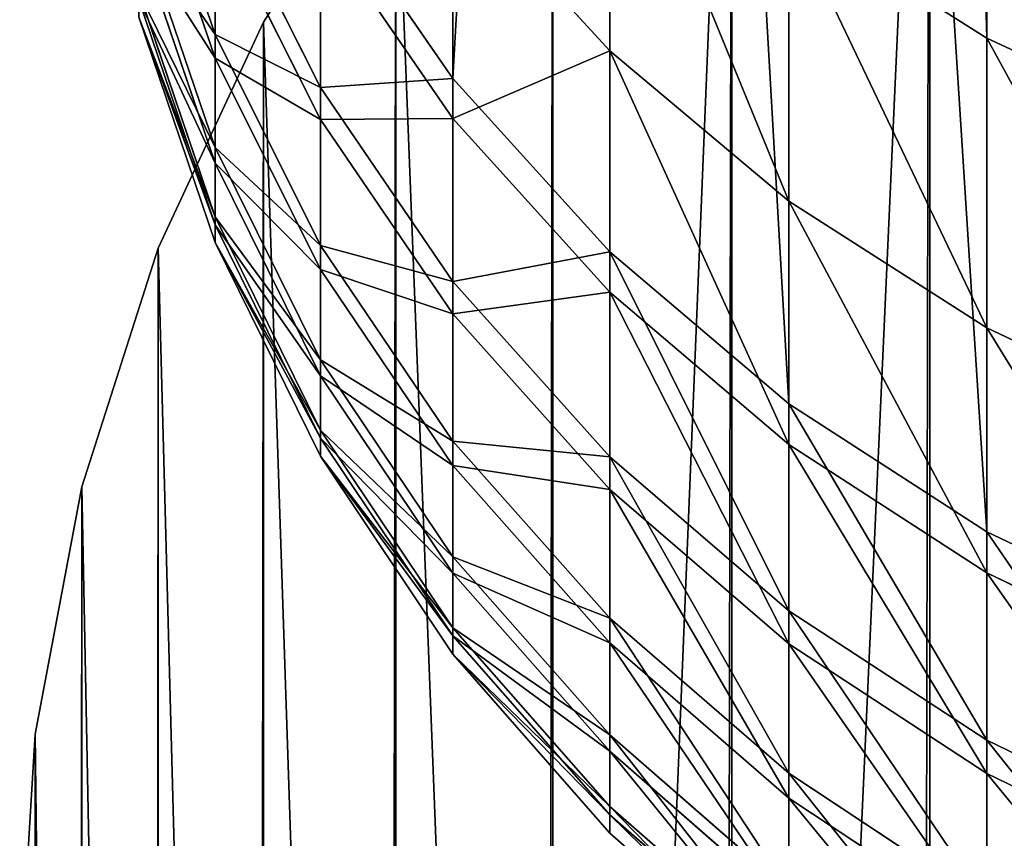
# Model space of a CAD drawing. Units: millimetres. Extents: x -300 to 300, y -255 to 403.
# Drawn here: x -300 to -295, y 248 to 252 of the extents above; entities that cross this region are included whole.
import ezdxf

# ---------------------------------------------------------------- set-up
doc = ezdxf.new("R2010")
doc.units = ezdxf.units.MM
doc.layers.get('0').update_dxf_attribs({"true_color": 0xffffff})

# ---------------------------------------------------------------- blocks, each defined once
blk = doc.blocks.new('Group_8')
for p, q in [((449.2143, -37.1502, 108.1624), (449.2142, 1.4156, 0.0191)), ((446.2808, -37.3729, 167.5495), (446.2808, -21.067, 223.5286)), ((447.1433, -38.3248, 167.7982), (447.1432, -22.007, 223.8182)), ((448.1267, -39.1596, 168.0163), (448.1267, -22.8313, 224.0721)), ((449.2143, -39.863, 168.2001), (449.2143, -23.5259, 224.2861)), ((447.1433, -37.2211, 113.4643), (447.1432, -35.6467, 108.6777)), ((444.5551, -35.9061, 157.3255), (444.9755, -37.1306, 157.5147)), ((444.5551, -36.0354, 128.7472), (444.9755, -37.2615, 128.5692)), ((444.9755, -36.2731, 162.2798), (445.5541, -37.4225, 162.5162)), ((444.9755, -36.2731, 162.2798), (444.9755, -37.1306, 157.5147)), ((446.2808, -37.5919, 118.5251), (446.2808, -36.2793, 113.7484)), ((446.2808, -36.2793, 113.7484), (447.1433, -37.2211, 113.4643)), ((445.5541, -36.3202, 167.2745), (446.2808, -37.3729, 167.5495)), ((445.5541, -36.3202, 167.2745), (445.5541, -37.4225, 162.5162)), ((444.9755, -37.2615, 128.5692), (444.9755, -36.4471, 123.7965)), ((444.9755, -36.4471, 123.7965), (445.5541, -37.5986, 123.5705)), ((448.1267, -36.4627, 108.3981), (449.2143, -37.1502, 108.1624)), ((448.1267, -38.0471, 113.2151), (448.1267, -36.4627, 108.3981)), ((444.5551, -36.5186, 152.5847), (444.9755, -37.751, 152.713)), ((445.5541, -37.5986, 123.5705), (445.5541, -36.536, 118.7873)), ((445.5541, -36.536, 118.7873), (446.2808, -37.5919, 118.5251)), ((444.5551, -36.6049, 133.4934), (444.9755, -37.8384, 133.3763)), ((444.5551, -36.8953, 147.8194), (444.9755, -38.1326, 147.8864)), ((444.5551, -36.9386, 138.262), (444.9755, -38.1763, 138.2062)), ((444.5551, -37.0354, 143.0412), (444.9755, -38.2745, 143.0468)), ((444.9755, -37.1306, 157.5147), (445.5541, -38.2904, 157.6939)), ((444.9755, -37.1306, 157.5147), (444.9755, -37.751, 152.713)), ((449.2143, -37.1502, 108.1624), (450.3875, -37.6975, 107.9749)), ((449.2143, -38.743, 113.0052), (449.2143, -37.1502, 108.1624)), ((444.9755, -37.8384, 133.3763), (444.9755, -37.2615, 128.5692)), ((444.9755, -37.2615, 128.5692), (445.5541, -38.4229, 128.4005)), ((447.1433, -38.5467, 118.288), (447.1433, -37.2211, 113.4643)), ((447.1433, -37.2211, 113.4643), (448.1267, -38.0471, 113.2151)), ((446.2808, -37.3729, 167.5495), (446.2808, -38.4882, 162.7354)), ((446.2808, -37.3729, 167.5495), (447.1433, -38.3248, 167.7982)), ((445.5541, -37.4225, 162.5162), (446.2808, -38.4882, 162.7354)), ((445.5541, -37.4225, 162.5162), (445.5541, -38.2904, 157.6939)), ((446.2808, -38.6662, 123.361), (446.2808, -37.5919, 118.5251)), ((446.2808, -37.5919, 118.5251), (447.1433, -38.5467, 118.288)), ((445.5541, -38.4229, 128.4005), (445.5541, -37.5986, 123.5705)), ((445.5541, -37.5986, 123.5705), (446.2808, -38.6662, 123.361)), ((444.9755, -37.751, 152.713), (444.9755, -38.1326, 147.8864)), ((444.9755, -37.751, 152.713), (445.5541, -38.9182, 152.8344)), ((444.9755, -38.1763, 138.2062), (444.9755, -37.8384, 133.3763)), ((444.9755, -37.8384, 133.3763), (445.5541, -39.0067, 133.2654)), ((448.1267, -39.384, 118.0801), (448.1267, -38.0471, 113.2151)), ((448.1267, -38.0471, 113.2151), (449.2143, -38.743, 113.0052)), ((444.9755, -38.1326, 147.8864), (445.5541, -39.3044, 147.9498)), ((444.9755, -38.1326, 147.8864), (444.9755, -38.2745, 143.0468)), ((444.9755, -38.2745, 143.0468), (444.9755, -38.1763, 138.2062)), ((444.9755, -38.1763, 138.2062), (445.5541, -39.3487, 138.1533)), ((444.9755, -38.2745, 143.0468), (445.5541, -39.448, 143.0521)), ((445.5541, -38.2904, 157.6939), (446.2808, -39.3656, 157.86)), ((445.5541, -38.2904, 157.6939), (445.5541, -38.9182, 152.8344)), ((447.1433, -38.3248, 167.7982), (447.1433, -39.4517, 162.9336)), ((447.1433, -38.3248, 167.7982), (448.1267, -39.1596, 168.0163)), ((445.5541, -39.0067, 133.2654), (445.5541, -38.4229, 128.4005)), ((445.5541, -38.4229, 128.4005), (446.2808, -39.4995, 128.2441)), ((446.2808, -38.4882, 162.7354), (447.1433, -39.4517, 162.9336)), ((446.2808, -38.4882, 162.7354), (446.2808, -39.3656, 157.86)), ((447.1433, -39.6315, 123.1715), (447.1433, -38.5467, 118.288)), ((447.1433, -38.5467, 118.288), (448.1267, -39.384, 118.0801)), ((446.2808, -39.4995, 128.2441), (446.2808, -38.6662, 123.361)), ((446.2808, -38.6662, 123.361), (447.1433, -39.6315, 123.1715)), ((449.2143, -40.0895, 117.9049), (449.2143, -38.743, 113.0052)), ((449.2143, -38.743, 113.0052), (450.3875, -39.2971, 112.838)), ((445.5541, -38.9182, 152.8344), (445.5541, -39.3044, 147.9498)), ((445.5541, -38.9182, 152.8344), (446.2808, -40.0003, 152.947)), ((445.5541, -39.3487, 138.1533), (445.5541, -39.0067, 133.2654)), ((445.5541, -39.0067, 133.2654), (446.2808, -40.0898, 133.1626)), ((448.1267, -39.1596, 168.0163), (448.1267, -40.2968, 163.1074)), ((448.1267, -39.1596, 168.0163), (449.2143, -39.863, 168.2001)), ((445.5541, -39.3044, 147.9498), (446.2808, -40.3907, 148.0087)), ((445.5541, -39.3044, 147.9498), (445.5541, -39.448, 143.0521)), ((445.5541, -39.448, 143.0521), (445.5541, -39.3487, 138.1533)), ((445.5541, -39.3487, 138.1533), (446.2808, -40.4355, 138.1043)), ((446.2808, -39.3656, 157.86), (447.1433, -40.3378, 158.0102)), ((446.2808, -39.3656, 157.86), (446.2808, -40.0003, 152.947)), ((448.1267, -40.4781, 123.0053), (448.1267, -39.384, 118.0801)), ((448.1267, -39.384, 118.0801), (449.2143, -40.0895, 117.9049)), ((445.5541, -39.448, 143.0521), (446.2808, -40.5359, 143.057)), ((447.1433, -39.4517, 162.9336), (448.1267, -40.2968, 163.1074)), ((447.1433, -39.4517, 162.9336), (447.1433, -40.3378, 158.0102)), ((446.2808, -40.0898, 133.1626), (446.2808, -39.4995, 128.2441)), ((446.2808, -39.4995, 128.2441), (447.1433, -40.473, 128.1027)), ((447.1433, -40.473, 128.1027), (447.1433, -39.6315, 123.1715)), ((447.1433, -39.6315, 123.1715), (448.1267, -40.4781, 123.0053)), ((449.2143, -39.863, 168.2001), (449.2143, -41.0088, 163.2539)), ((449.2143, -39.863, 168.2001), (450.3875, -40.423, 168.3464)), ((446.2808, -40.0003, 152.947), (446.2808, -40.3907, 148.0087)), ((446.2808, -40.0003, 152.947), (447.1433, -40.9788, 153.0489)), ((446.2808, -40.4355, 138.1043), (446.2808, -40.0898, 133.1626)), ((446.2808, -40.0898, 133.1626), (447.1433, -41.0691, 133.0696)), ((449.2143, -41.1915, 122.8653), (449.2143, -40.0895, 117.9049)), ((449.2143, -40.0895, 117.9049), (450.3875, -40.6512, 117.7654)), ((448.1267, -40.2968, 163.1074), (449.2143, -41.0088, 163.2539)), ((448.1267, -40.2968, 163.1074), (448.1267, -41.1904, 158.1419)), ((447.1433, -40.3378, 158.0102), (448.1267, -41.1904, 158.1419)), ((447.1433, -40.3378, 158.0102), (447.1433, -40.9788, 153.0489)), ((446.2808, -40.3907, 148.0087), (446.2808, -40.5359, 143.057)), ((446.2808, -40.3907, 148.0087), (447.1433, -41.373, 148.0619)), ((446.2808, -40.5359, 143.057), (446.2808, -40.4355, 138.1043)), ((446.2808, -40.4355, 138.1043), (447.1433, -41.4183, 138.06)), ((447.1433, -41.0691, 133.0696), (447.1433, -40.473, 128.1027)), ((447.1433, -40.473, 128.1027), (448.1267, -41.3268, 127.9787)), ((448.1267, -41.3268, 127.9787), (448.1267, -40.4781, 123.0053)), ((448.1267, -40.4781, 123.0053), (449.2143, -41.1915, 122.8653)), ((446.2808, -40.5359, 143.057), (447.1433, -41.5197, 143.0615)), ((447.1433, -40.9788, 153.0489), (447.1433, -41.373, 148.0619)), ((447.1433, -40.9788, 153.0489), (448.1267, -41.8369, 153.1381)), ((449.2143, -41.0088, 163.2539), (450.3875, -41.5757, 163.3705)), ((449.2143, -41.0088, 163.2539), (449.2143, -41.9088, 158.2529)), ((447.1433, -41.4183, 138.06), (447.1433, -41.0691, 133.0696)), ((447.1433, -41.0691, 133.0696), (448.1267, -41.928, 132.9881)), ((448.1267, -41.1904, 158.1419), (449.2143, -41.9088, 158.2529)), ((448.1267, -41.1904, 158.1419), (448.1267, -41.8369, 153.1381)), ((449.2143, -42.0462, 127.8743), (449.2143, -41.1915, 122.8653)), ((449.2143, -41.1915, 122.8653), (450.3875, -41.7593, 122.7539)), ((448.1267, -41.928, 132.9881), (448.1267, -41.3268, 127.9787)), ((448.1267, -41.3268, 127.9787), (449.2143, -42.0462, 127.8743)), ((447.1433, -41.373, 148.0619), (447.1433, -41.5197, 143.0615)), ((447.1433, -41.373, 148.0619), (448.1267, -42.2345, 148.1085)), ((447.1433, -41.5197, 143.0615), (447.1433, -41.4183, 138.06)), ((447.1433, -41.4183, 138.06), (448.1267, -42.2801, 138.0211)), ((447.1433, -41.5197, 143.0615), (448.1267, -42.3824, 143.0654))]:
    blk.add_line(p, q)
mesh = blk.add_polyface()
corners = [(449.2143, -37.1502, 108.1624), (448.1266, 2.1834, 0.0295), (449.2142, 1.4156, 0.0191), (448.1267, -36.4627, 108.3981)]
mesh.append_faces([[corners[k] for k in face] for face in [(0, 1, 2), (1, 0, 3)]], dxfattribs={"vtx0": -1})
mesh = blk.add_polyface()
corners = [(450.3875, -37.6975, 107.9749), (449.2142, 1.4156, 0.0191), (450.3874, 0.8043, 0.0109), (449.2143, -37.1502, 108.1624)]
mesh.append_faces([[corners[k] for k in face] for face in [(0, 1, 2), (1, 0, 3)]], dxfattribs={"vtx0": -1})
mesh = blk.add_polyface()
corners = [(446.2808, -21.067, 223.5286), (445.5541, -36.3202, 167.2745), (446.2808, -37.3729, 167.5495), (445.554, -20.0275, 223.2083)]
mesh.append_faces([[corners[k] for k in face] for face in [(0, 1, 2), (1, 0, 3)]], dxfattribs={"vtx0": -1})
mesh = blk.add_polyface()
corners = [(447.1432, -22.007, 223.8182), (446.2808, -37.3729, 167.5495), (447.1433, -38.3248, 167.7982), (446.2808, -21.067, 223.5286)]
mesh.append_faces([[corners[k] for k in face] for face in [(0, 1, 2), (1, 0, 3)]], dxfattribs={"vtx0": -1})
mesh = blk.add_polyface()
corners = [(448.1267, -39.1596, 168.0163), (447.1432, -22.007, 223.8182), (447.1433, -38.3248, 167.7982), (448.1267, -22.8313, 224.0721)]
mesh.append_faces([[corners[k] for k in face] for face in [(0, 1, 2), (1, 0, 3)]], dxfattribs={"vtx0": -1})
mesh = blk.add_polyface()
corners = [(449.2143, -39.863, 168.2001), (448.1267, -22.8313, 224.0721), (448.1267, -39.1596, 168.0163), (449.2143, -23.5259, 224.2861)]
mesh.append_faces([[corners[k] for k in face] for face in [(0, 1, 2), (1, 0, 3)]], dxfattribs={"vtx0": -1})
mesh = blk.add_polyface()
corners = [(450.3875, -40.423, 168.3464), (449.2143, -23.5259, 224.2861), (449.2143, -39.863, 168.2001), (450.3875, -24.0789, 224.4565)]
mesh.append_faces([[corners[k] for k in face] for face in [(0, 1, 2), (1, 0, 3)]], dxfattribs={"vtx0": -1})
mesh = blk.add_polyface()
corners = [(446.2808, -36.2793, 113.7484), (447.1432, -35.6467, 108.6777), (447.1433, -37.2211, 113.4643), (446.2808, -34.7163, 108.9965)]
mesh.append_faces([[corners[k] for k in face] for face in [(0, 1, 2), (1, 0, 3)]], dxfattribs={"vtx0": -1})
mesh = blk.add_polyface()
corners = [(444.9755, -36.2731, 162.2798), (444.5551, -35.9061, 157.3255), (444.9755, -37.1306, 157.5147), (444.5551, -35.0594, 162.0302)]
mesh.append_faces([[corners[k] for k in face] for face in [(0, 1, 2), (1, 0, 3)]], dxfattribs={"vtx0": -1})
mesh = blk.add_polyface()
corners = [(445.5541, -36.3202, 167.2745), (444.9755, -36.2731, 162.2798), (445.5541, -37.4225, 162.5162), (444.9755, -35.1847, 166.9778)]
mesh.append_faces([[corners[k] for k in face] for face in [(0, 1, 2), (1, 0, 3)]], dxfattribs={"vtx0": -1})
mesh = blk.add_polyface()
corners = [(444.5551, -36.0354, 128.7472), (444.9755, -36.4471, 123.7965), (444.9755, -37.2615, 128.5692), (444.5551, -35.2313, 124.0351)]
mesh.append_faces([[corners[k] for k in face] for face in [(0, 1, 2), (1, 0, 3)]], dxfattribs={"vtx0": -1})
mesh = blk.add_polyface()
corners = [(445.5541, -36.536, 118.7873), (446.2808, -36.2793, 113.7484), (446.2808, -37.5919, 118.5251), (445.5541, -35.2377, 114.0626)]
mesh.append_faces([[corners[k] for k in face] for face in [(0, 1, 2), (1, 0, 3)]], dxfattribs={"vtx0": -1})
mesh = blk.add_polyface()
corners = [(444.9755, -36.4471, 123.7965), (445.5541, -36.536, 118.7873), (445.5541, -37.5986, 123.5705), (444.9755, -35.3971, 119.0701)]
mesh.append_faces([[corners[k] for k in face] for face in [(0, 1, 2), (1, 0, 3)]], dxfattribs={"vtx0": -1})
mesh = blk.add_polyface()
corners = [(448.1267, -38.0471, 113.2151), (447.1432, -35.6467, 108.6777), (448.1267, -36.4627, 108.3981), (447.1433, -37.2211, 113.4643)]
mesh.append_faces([[corners[k] for k in face] for face in [(0, 1, 2), (1, 0, 3)]], dxfattribs={"vtx0": -1})
mesh = blk.add_polyface()
corners = [(444.9755, -37.1306, 157.5147), (444.5551, -36.5186, 152.5847), (444.9755, -37.751, 152.713), (444.5551, -35.9061, 157.3255)]
mesh.append_faces([[corners[k] for k in face] for face in [(0, 1, 2), (1, 0, 3)]], dxfattribs={"vtx0": -1})
mesh = blk.add_polyface()
corners = [(444.5551, -36.6049, 133.4934), (444.9755, -37.2615, 128.5692), (444.9755, -37.8384, 133.3763), (444.5551, -36.0354, 128.7472)]
mesh.append_faces([[corners[k] for k in face] for face in [(0, 1, 2), (1, 0, 3)]], dxfattribs={"vtx0": -1})
mesh = blk.add_polyface()
corners = [(445.5541, -37.4225, 162.5162), (444.9755, -37.1306, 157.5147), (445.5541, -38.2904, 157.6939), (444.9755, -36.2731, 162.2798)]
mesh.append_faces([[corners[k] for k in face] for face in [(0, 1, 2), (1, 0, 3)]], dxfattribs={"vtx0": -1})
mesh = blk.add_polyface()
corners = [(446.2808, -37.5919, 118.5251), (447.1433, -37.2211, 113.4643), (447.1433, -38.5467, 118.288), (446.2808, -36.2793, 113.7484)]
mesh.append_faces([[corners[k] for k in face] for face in [(0, 1, 2), (1, 0, 3)]], dxfattribs={"vtx0": -1})
mesh = blk.add_polyface()
corners = [(446.2808, -37.3729, 167.5495), (445.5541, -37.4225, 162.5162), (446.2808, -38.4882, 162.7354), (445.5541, -36.3202, 167.2745)]
mesh.append_faces([[corners[k] for k in face] for face in [(0, 1, 2), (1, 0, 3)]], dxfattribs={"vtx0": -1})
mesh = blk.add_polyface()
corners = [(444.9755, -37.2615, 128.5692), (445.5541, -37.5986, 123.5705), (445.5541, -38.4229, 128.4005), (444.9755, -36.4471, 123.7965)]
mesh.append_faces([[corners[k] for k in face] for face in [(0, 1, 2), (1, 0, 3)]], dxfattribs={"vtx0": -1})
mesh = blk.add_polyface()
corners = [(449.2143, -38.743, 113.0052), (448.1267, -36.4627, 108.3981), (449.2143, -37.1502, 108.1624), (448.1267, -38.0471, 113.2151)]
mesh.append_faces([[corners[k] for k in face] for face in [(0, 1, 2), (1, 0, 3)]], dxfattribs={"vtx0": -1})
mesh = blk.add_polyface()
corners = [(444.9755, -37.751, 152.713), (444.5551, -36.8953, 147.8194), (444.9755, -38.1326, 147.8864), (444.5551, -36.5186, 152.5847)]
mesh.append_faces([[corners[k] for k in face] for face in [(0, 1, 2), (1, 0, 3)]], dxfattribs={"vtx0": -1})
mesh = blk.add_polyface()
corners = [(445.5541, -37.5986, 123.5705), (446.2808, -37.5919, 118.5251), (446.2808, -38.6662, 123.361), (445.5541, -36.536, 118.7873)]
mesh.append_faces([[corners[k] for k in face] for face in [(0, 1, 2), (1, 0, 3)]], dxfattribs={"vtx0": -1})
mesh = blk.add_polyface()
corners = [(444.5551, -36.9386, 138.262), (444.9755, -37.8384, 133.3763), (444.9755, -38.1763, 138.2062), (444.5551, -36.6049, 133.4934)]
mesh.append_faces([[corners[k] for k in face] for face in [(0, 1, 2), (1, 0, 3)]], dxfattribs={"vtx0": -1})
mesh = blk.add_polyface()
corners = [(444.9755, -38.1326, 147.8864), (444.5551, -37.0354, 143.0412), (444.9755, -38.2745, 143.0468), (444.5551, -36.8953, 147.8194)]
mesh.append_faces([[corners[k] for k in face] for face in [(0, 1, 2), (1, 0, 3)]], dxfattribs={"vtx0": -1})
mesh = blk.add_polyface()
corners = [(444.5551, -37.0354, 143.0412), (444.9755, -38.1763, 138.2062), (444.9755, -38.2745, 143.0468), (444.5551, -36.9386, 138.262)]
mesh.append_faces([[corners[k] for k in face] for face in [(0, 1, 2), (1, 0, 3)]], dxfattribs={"vtx0": -1})
mesh = blk.add_polyface()
corners = [(445.5541, -38.2904, 157.6939), (444.9755, -37.751, 152.713), (445.5541, -38.9182, 152.8344), (444.9755, -37.1306, 157.5147)]
mesh.append_faces([[corners[k] for k in face] for face in [(0, 1, 2), (1, 0, 3)]], dxfattribs={"vtx0": -1})
mesh = blk.add_polyface()
corners = [(450.3875, -39.2971, 112.838), (449.2143, -37.1502, 108.1624), (450.3875, -37.6975, 107.9749), (449.2143, -38.743, 113.0052)]
mesh.append_faces([[corners[k] for k in face] for face in [(0, 1, 2), (1, 0, 3)]], dxfattribs={"vtx0": -1})
mesh = blk.add_polyface()
corners = [(444.9755, -37.8384, 133.3763), (445.5541, -38.4229, 128.4005), (445.5541, -39.0067, 133.2654), (444.9755, -37.2615, 128.5692)]
mesh.append_faces([[corners[k] for k in face] for face in [(0, 1, 2), (1, 0, 3)]], dxfattribs={"vtx0": -1})
mesh = blk.add_polyface()
corners = [(448.1267, -39.384, 118.0801), (447.1433, -37.2211, 113.4643), (448.1267, -38.0471, 113.2151), (447.1433, -38.5467, 118.288)]
mesh.append_faces([[corners[k] for k in face] for face in [(0, 1, 2), (1, 0, 3)]], dxfattribs={"vtx0": -1})
mesh = blk.add_polyface()
corners = [(447.1433, -38.3248, 167.7982), (446.2808, -38.4882, 162.7354), (447.1433, -39.4517, 162.9336), (446.2808, -37.3729, 167.5495)]
mesh.append_faces([[corners[k] for k in face] for face in [(0, 1, 2), (1, 0, 3)]], dxfattribs={"vtx0": -1})
mesh = blk.add_polyface()
corners = [(446.2808, -38.4882, 162.7354), (445.5541, -38.2904, 157.6939), (446.2808, -39.3656, 157.86), (445.5541, -37.4225, 162.5162)]
mesh.append_faces([[corners[k] for k in face] for face in [(0, 1, 2), (1, 0, 3)]], dxfattribs={"vtx0": -1})
mesh = blk.add_polyface()
corners = [(446.2808, -38.6662, 123.361), (447.1433, -38.5467, 118.288), (447.1433, -39.6315, 123.1715), (446.2808, -37.5919, 118.5251)]
mesh.append_faces([[corners[k] for k in face] for face in [(0, 1, 2), (1, 0, 3)]], dxfattribs={"vtx0": -1})
mesh = blk.add_polyface()
corners = [(445.5541, -38.4229, 128.4005), (446.2808, -38.6662, 123.361), (446.2808, -39.4995, 128.2441), (445.5541, -37.5986, 123.5705)]
mesh.append_faces([[corners[k] for k in face] for face in [(0, 1, 2), (1, 0, 3)]], dxfattribs={"vtx0": -1})
mesh = blk.add_polyface()
corners = [(445.5541, -38.9182, 152.8344), (444.9755, -38.1326, 147.8864), (445.5541, -39.3044, 147.9498), (444.9755, -37.751, 152.713)]
mesh.append_faces([[corners[k] for k in face] for face in [(0, 1, 2), (1, 0, 3)]], dxfattribs={"vtx0": -1})
mesh = blk.add_polyface()
corners = [(444.9755, -38.1763, 138.2062), (445.5541, -39.0067, 133.2654), (445.5541, -39.3487, 138.1533), (444.9755, -37.8384, 133.3763)]
mesh.append_faces([[corners[k] for k in face] for face in [(0, 1, 2), (1, 0, 3)]], dxfattribs={"vtx0": -1})
mesh = blk.add_polyface()
corners = [(449.2143, -40.0895, 117.9049), (448.1267, -38.0471, 113.2151), (449.2143, -38.743, 113.0052), (448.1267, -39.384, 118.0801)]
mesh.append_faces([[corners[k] for k in face] for face in [(0, 1, 2), (1, 0, 3)]], dxfattribs={"vtx0": -1})
mesh = blk.add_polyface()
corners = [(445.5541, -39.3044, 147.9498), (444.9755, -38.2745, 143.0468), (445.5541, -39.448, 143.0521), (444.9755, -38.1326, 147.8864)]
mesh.append_faces([[corners[k] for k in face] for face in [(0, 1, 2), (1, 0, 3)]], dxfattribs={"vtx0": -1})
mesh = blk.add_polyface()
corners = [(444.9755, -38.2745, 143.0468), (445.5541, -39.3487, 138.1533), (445.5541, -39.448, 143.0521), (444.9755, -38.1763, 138.2062)]
mesh.append_faces([[corners[k] for k in face] for face in [(0, 1, 2), (1, 0, 3)]], dxfattribs={"vtx0": -1})
mesh = blk.add_polyface()
corners = [(446.2808, -39.3656, 157.86), (445.5541, -38.9182, 152.8344), (446.2808, -40.0003, 152.947), (445.5541, -38.2904, 157.6939)]
mesh.append_faces([[corners[k] for k in face] for face in [(0, 1, 2), (1, 0, 3)]], dxfattribs={"vtx0": -1})
mesh = blk.add_polyface()
corners = [(448.1267, -40.2968, 163.1074), (447.1433, -38.3248, 167.7982), (447.1433, -39.4517, 162.9336), (448.1267, -39.1596, 168.0163)]
mesh.append_faces([[corners[k] for k in face] for face in [(0, 1, 2), (1, 0, 3)]], dxfattribs={"vtx0": -1})
mesh = blk.add_polyface()
corners = [(445.5541, -39.0067, 133.2654), (446.2808, -39.4995, 128.2441), (446.2808, -40.0898, 133.1626), (445.5541, -38.4229, 128.4005)]
mesh.append_faces([[corners[k] for k in face] for face in [(0, 1, 2), (1, 0, 3)]], dxfattribs={"vtx0": -1})
mesh = blk.add_polyface()
corners = [(447.1433, -39.4517, 162.9336), (446.2808, -39.3656, 157.86), (447.1433, -40.3378, 158.0102), (446.2808, -38.4882, 162.7354)]
mesh.append_faces([[corners[k] for k in face] for face in [(0, 1, 2), (1, 0, 3)]], dxfattribs={"vtx0": -1})
mesh = blk.add_polyface()
corners = [(448.1267, -40.4781, 123.0053), (447.1433, -38.5467, 118.288), (448.1267, -39.384, 118.0801), (447.1433, -39.6315, 123.1715)]
mesh.append_faces([[corners[k] for k in face] for face in [(0, 1, 2), (1, 0, 3)]], dxfattribs={"vtx0": -1})
mesh = blk.add_polyface()
corners = [(446.2808, -39.4995, 128.2441), (447.1433, -39.6315, 123.1715), (447.1433, -40.473, 128.1027), (446.2808, -38.6662, 123.361)]
mesh.append_faces([[corners[k] for k in face] for face in [(0, 1, 2), (1, 0, 3)]], dxfattribs={"vtx0": -1})
mesh = blk.add_polyface()
corners = [(450.3875, -40.6512, 117.7654), (449.2143, -38.743, 113.0052), (450.3875, -39.2971, 112.838), (449.2143, -40.0895, 117.9049)]
mesh.append_faces([[corners[k] for k in face] for face in [(0, 1, 2), (1, 0, 3)]], dxfattribs={"vtx0": -1})
mesh = blk.add_polyface()
corners = [(446.2808, -40.0003, 152.947), (445.5541, -39.3044, 147.9498), (446.2808, -40.3907, 148.0087), (445.5541, -38.9182, 152.8344)]
mesh.append_faces([[corners[k] for k in face] for face in [(0, 1, 2), (1, 0, 3)]], dxfattribs={"vtx0": -1})
mesh = blk.add_polyface()
corners = [(445.5541, -39.3487, 138.1533), (446.2808, -40.0898, 133.1626), (446.2808, -40.4355, 138.1043), (445.5541, -39.0067, 133.2654)]
mesh.append_faces([[corners[k] for k in face] for face in [(0, 1, 2), (1, 0, 3)]], dxfattribs={"vtx0": -1})
mesh = blk.add_polyface()
corners = [(449.2143, -41.0088, 163.2539), (448.1267, -39.1596, 168.0163), (448.1267, -40.2968, 163.1074), (449.2143, -39.863, 168.2001)]
mesh.append_faces([[corners[k] for k in face] for face in [(0, 1, 2), (1, 0, 3)]], dxfattribs={"vtx0": -1})
mesh = blk.add_polyface()
corners = [(446.2808, -40.3907, 148.0087), (445.5541, -39.448, 143.0521), (446.2808, -40.5359, 143.057), (445.5541, -39.3044, 147.9498)]
mesh.append_faces([[corners[k] for k in face] for face in [(0, 1, 2), (1, 0, 3)]], dxfattribs={"vtx0": -1})
mesh = blk.add_polyface()
corners = [(445.5541, -39.448, 143.0521), (446.2808, -40.4355, 138.1043), (446.2808, -40.5359, 143.057), (445.5541, -39.3487, 138.1533)]
mesh.append_faces([[corners[k] for k in face] for face in [(0, 1, 2), (1, 0, 3)]], dxfattribs={"vtx0": -1})
mesh = blk.add_polyface()
corners = [(447.1433, -40.3378, 158.0102), (446.2808, -40.0003, 152.947), (447.1433, -40.9788, 153.0489), (446.2808, -39.3656, 157.86)]
mesh.append_faces([[corners[k] for k in face] for face in [(0, 1, 2), (1, 0, 3)]], dxfattribs={"vtx0": -1})
mesh = blk.add_polyface()
corners = [(449.2143, -41.1915, 122.8653), (448.1267, -39.384, 118.0801), (449.2143, -40.0895, 117.9049), (448.1267, -40.4781, 123.0053)]
mesh.append_faces([[corners[k] for k in face] for face in [(0, 1, 2), (1, 0, 3)]], dxfattribs={"vtx0": -1})
mesh = blk.add_polyface()
corners = [(448.1267, -41.1904, 158.1419), (447.1433, -39.4517, 162.9336), (447.1433, -40.3378, 158.0102), (448.1267, -40.2968, 163.1074)]
mesh.append_faces([[corners[k] for k in face] for face in [(0, 1, 2), (1, 0, 3)]], dxfattribs={"vtx0": -1})
mesh = blk.add_polyface()
corners = [(446.2808, -40.0898, 133.1626), (447.1433, -40.473, 128.1027), (447.1433, -41.0691, 133.0696), (446.2808, -39.4995, 128.2441)]
mesh.append_faces([[corners[k] for k in face] for face in [(0, 1, 2), (1, 0, 3)]], dxfattribs={"vtx0": -1})
mesh = blk.add_polyface()
corners = [(448.1267, -41.3268, 127.9787), (447.1433, -39.6315, 123.1715), (448.1267, -40.4781, 123.0053), (447.1433, -40.473, 128.1027)]
mesh.append_faces([[corners[k] for k in face] for face in [(0, 1, 2), (1, 0, 3)]], dxfattribs={"vtx0": -1})
mesh = blk.add_polyface()
corners = [(450.3875, -41.5757, 163.3705), (449.2143, -39.863, 168.2001), (449.2143, -41.0088, 163.2539), (450.3875, -40.423, 168.3464)]
mesh.append_faces([[corners[k] for k in face] for face in [(0, 1, 2), (1, 0, 3)]], dxfattribs={"vtx0": -1})
mesh = blk.add_polyface()
corners = [(447.1433, -40.9788, 153.0489), (446.2808, -40.3907, 148.0087), (447.1433, -41.373, 148.0619), (446.2808, -40.0003, 152.947)]
mesh.append_faces([[corners[k] for k in face] for face in [(0, 1, 2), (1, 0, 3)]], dxfattribs={"vtx0": -1})
mesh = blk.add_polyface()
corners = [(446.2808, -40.4355, 138.1043), (447.1433, -41.0691, 133.0696), (447.1433, -41.4183, 138.06), (446.2808, -40.0898, 133.1626)]
mesh.append_faces([[corners[k] for k in face] for face in [(0, 1, 2), (1, 0, 3)]], dxfattribs={"vtx0": -1})
mesh = blk.add_polyface()
corners = [(450.3875, -41.7593, 122.7539), (449.2143, -40.0895, 117.9049), (450.3875, -40.6512, 117.7654), (449.2143, -41.1915, 122.8653)]
mesh.append_faces([[corners[k] for k in face] for face in [(0, 1, 2), (1, 0, 3)]], dxfattribs={"vtx0": -1})
mesh = blk.add_polyface()
corners = [(449.2143, -41.9088, 158.2529), (448.1267, -40.2968, 163.1074), (448.1267, -41.1904, 158.1419), (449.2143, -41.0088, 163.2539)]
mesh.append_faces([[corners[k] for k in face] for face in [(0, 1, 2), (1, 0, 3)]], dxfattribs={"vtx0": -1})
mesh = blk.add_polyface()
corners = [(448.1267, -41.8369, 153.1381), (447.1433, -40.3378, 158.0102), (447.1433, -40.9788, 153.0489), (448.1267, -41.1904, 158.1419)]
mesh.append_faces([[corners[k] for k in face] for face in [(0, 1, 2), (1, 0, 3)]], dxfattribs={"vtx0": -1})
mesh = blk.add_polyface()
corners = [(447.1433, -41.373, 148.0619), (446.2808, -40.5359, 143.057), (447.1433, -41.5197, 143.0615), (446.2808, -40.3907, 148.0087)]
mesh.append_faces([[corners[k] for k in face] for face in [(0, 1, 2), (1, 0, 3)]], dxfattribs={"vtx0": -1})
mesh = blk.add_polyface()
corners = [(446.2808, -40.5359, 143.057), (447.1433, -41.4183, 138.06), (447.1433, -41.5197, 143.0615), (446.2808, -40.4355, 138.1043)]
mesh.append_faces([[corners[k] for k in face] for face in [(0, 1, 2), (1, 0, 3)]], dxfattribs={"vtx0": -1})
mesh = blk.add_polyface()
corners = [(448.1267, -41.928, 132.9881), (447.1433, -40.473, 128.1027), (448.1267, -41.3268, 127.9787), (447.1433, -41.0691, 133.0696)]
mesh.append_faces([[corners[k] for k in face] for face in [(0, 1, 2), (1, 0, 3)]], dxfattribs={"vtx0": -1})
mesh = blk.add_polyface()
corners = [(449.2143, -42.0462, 127.8743), (448.1267, -40.4781, 123.0053), (449.2143, -41.1915, 122.8653), (448.1267, -41.3268, 127.9787)]
mesh.append_faces([[corners[k] for k in face] for face in [(0, 1, 2), (1, 0, 3)]], dxfattribs={"vtx0": -1})
mesh = blk.add_polyface()
corners = [(448.1267, -42.2345, 148.1085), (447.1433, -40.9788, 153.0489), (447.1433, -41.373, 148.0619), (448.1267, -41.8369, 153.1381)]
mesh.append_faces([[corners[k] for k in face] for face in [(0, 1, 2), (1, 0, 3)]], dxfattribs={"vtx0": -1})
mesh = blk.add_polyface()
corners = [(450.3875, -42.4808, 158.3412), (449.2143, -41.0088, 163.2539), (449.2143, -41.9088, 158.2529), (450.3875, -41.5757, 163.3705)]
mesh.append_faces([[corners[k] for k in face] for face in [(0, 1, 2), (1, 0, 3)]], dxfattribs={"vtx0": -1})
mesh = blk.add_polyface()
corners = [(448.1267, -42.2801, 138.0211), (447.1433, -41.0691, 133.0696), (448.1267, -41.928, 132.9881), (447.1433, -41.4183, 138.06)]
mesh.append_faces([[corners[k] for k in face] for face in [(0, 1, 2), (1, 0, 3)]], dxfattribs={"vtx0": -1})
mesh = blk.add_polyface()
corners = [(449.2143, -42.5599, 153.2134), (448.1267, -41.1904, 158.1419), (448.1267, -41.8369, 153.1381), (449.2143, -41.9088, 158.2529)]
mesh.append_faces([[corners[k] for k in face] for face in [(0, 1, 2), (1, 0, 3)]], dxfattribs={"vtx0": -1})
mesh = blk.add_polyface()
corners = [(450.3875, -42.6189, 127.7911), (449.2143, -41.1915, 122.8653), (450.3875, -41.7593, 122.7539), (449.2143, -42.0462, 127.8743)]
mesh.append_faces([[corners[k] for k in face] for face in [(0, 1, 2), (1, 0, 3)]], dxfattribs={"vtx0": -1})
mesh = blk.add_polyface()
corners = [(449.2143, -42.6517, 132.9194), (448.1267, -41.3268, 127.9787), (449.2143, -42.0462, 127.8743), (448.1267, -41.928, 132.9881)]
mesh.append_faces([[corners[k] for k in face] for face in [(0, 1, 2), (1, 0, 3)]], dxfattribs={"vtx0": -1})
mesh = blk.add_polyface()
corners = [(448.1267, -42.3824, 143.0654), (447.1433, -41.373, 148.0619), (447.1433, -41.5197, 143.0615), (448.1267, -42.2345, 148.1085)]
mesh.append_faces([[corners[k] for k in face] for face in [(0, 1, 2), (1, 0, 3)]], dxfattribs={"vtx0": -1})
mesh = blk.add_polyface()
corners = [(448.1267, -42.3824, 143.0654), (447.1433, -41.4183, 138.06), (448.1267, -42.2801, 138.0211), (447.1433, -41.5197, 143.0615)]
mesh.append_faces([[corners[k] for k in face] for face in [(0, 1, 2), (1, 0, 3)]], dxfattribs={"vtx0": -1})
blk = doc.blocks.new('Group_7')
for p, q in [((448.9006, 487.8926, 71.1336), (448.9006, 511.2665, 6.9147)), ((447.813, 487.2158, 70.8684), (447.813, 510.4969, 6.9043)), ((446.8296, 486.4125, 70.5536), (446.8295, 509.5836, 6.892)), ((445.9671, 508.5422, 6.8779), (445.2403, 507.3904, 6.8623)), ((445.9671, 485.4966, 70.1948), (445.9671, 508.5422, 6.8779)), ((445.2403, 507.3904, 6.8623), (444.6618, 506.1481, 6.8455)), ((445.2404, 484.4836, 69.7979), (445.2403, 507.3904, 6.8623)), ((444.6618, 506.1481, 6.8455), (444.2413, 504.8364, 6.8278)), ((444.6618, 483.391, 69.3697), (444.6618, 506.1481, 6.8455)), ((444.2413, 504.8364, 6.8278), (443.9861, 503.4778, 6.8094)), ((444.2414, 482.2373, 68.9177), (444.2413, 504.8364, 6.8278)), ((443.9861, 503.4778, 6.8094), (443.9006, 502.0956, 6.7907)), ((443.9862, 481.0425, 68.4496), (443.9861, 503.4778, 6.8094))]:
    blk.add_line(p, q)
mesh = blk.add_polyface()
corners = [(443.9861, 503.4778, 6.8094), (443.9016, 10.0208, 0.1355), (443.9006, 502.0956, 6.7907), (443.9872, 8.7128, 0.1178), (444.2413, 504.8364, 6.8278), (444.2424, 7.4272, 0.1005), (444.6618, 506.1481, 6.8455), (444.6629, 6.186, 0.0837), (445.2403, 507.3904, 6.8623), (445.2414, 5.0104, 0.0678), (445.9671, 508.5422, 6.8779), (445.9681, 3.9205, 0.053), (446.8295, 509.5836, 6.892), (446.8306, 2.935, 0.0397), (447.813, 510.4969, 6.9043), (447.814, 2.0708, 0.028), (448.9006, 511.2665, 6.9147), (448.9017, 1.3425, 0.0182), (450.0737, 511.8792, 6.923), (450.0748, 0.7628, 0.0103), (451.3124, 512.3244, 6.929), (451.3135, 0.3415, 0.0046), (452.5953, 512.5947, 6.9327), (452.5964, 0.0857, 0.0012), (453.9006, 512.6853, 6.9339), (453.9017, 0, 0), (1034.0059, 512.6865, 6.9339), (1034.007, 0.0012, 0), (1035.3112, 512.5959, 6.9327), (1035.3122, 0.087, 0.0011), (1036.5941, 512.3257, 6.929), (1036.5952, 0.3427, 0.0046), (1037.8327, 511.8804, 6.923), (1037.8338, 0.764, 0.0103), (1039.0059, 511.2677, 6.9147), (1039.007, 1.3438, 0.0181), (1040.0935, 510.4982, 6.9043), (1040.0946, 2.072, 0.028), (1041.077, 509.5849, 6.8919), (1041.078, 2.9363, 0.0397), (1041.9394, 508.5434, 6.8779), (1041.9405, 3.9218, 0.053), (1042.6662, 507.3917, 6.8623), (1042.6672, 5.0117, 0.0677), (1043.2447, 506.1493, 6.8455), (1043.2458, 6.1873, 0.0836), (1043.6652, 504.8376, 6.8277), (1043.6662, 7.4285, 0.1004), (1043.9204, 503.4791, 6.8094), (1043.9214, 8.7141, 0.1178), (1044.0059, 502.0968, 6.7907), (1044.007, 10.0221, 0.1355)]
mesh.append_faces([[corners[k] for k in face] for face in [(0, 1, 2), (49, 50, 51)]], dxfattribs={"vtx0": -1})
mesh.append_faces([[corners[k] for k in face] for face in [(1, 0, 3), (3, 4, 5), (5, 6, 7), (7, 8, 9), (9, 10, 11), (11, 12, 13), (13, 14, 15), (15, 16, 17), (17, 18, 19), (19, 20, 21), (21, 22, 23), (23, 24, 25), (25, 26, 27), (27, 28, 29), (29, 30, 31), (31, 32, 33), (33, 34, 35), (35, 36, 37), (37, 38, 39), (39, 40, 41), (41, 42, 43), (43, 44, 45), (45, 46, 47), (47, 48, 49)]], dxfattribs={"vtx0": -1, "vtx1": -1})
mesh.append_faces([[corners[k] for k in face] for face in [(3, 0, 4), (5, 4, 6), (7, 6, 8), (9, 8, 10), (11, 10, 12), (13, 12, 14), (15, 14, 16), (17, 16, 18), (19, 18, 20), (21, 20, 22), (23, 22, 24), (25, 24, 26), (27, 26, 28), (29, 28, 30), (31, 30, 32), (33, 32, 34), (35, 34, 36), (37, 36, 38), (39, 38, 40), (41, 40, 42), (43, 42, 44), (45, 44, 46), (47, 46, 48), (49, 48, 50)]], dxfattribs={"vtx0": -1, "vtx2": -1})
mesh = blk.add_polyface()
corners = [(448.9006, 487.8926, 71.1336), (450.0737, 511.8792, 6.923), (448.9006, 511.2665, 6.9147), (450.0738, 488.4314, 71.3447)]
mesh.append_faces([[corners[k] for k in face] for face in [(0, 1, 2), (1, 0, 3)]], dxfattribs={"vtx0": -1})
mesh = blk.add_polyface()
corners = [(447.813, 487.2158, 70.8684), (448.9006, 511.2665, 6.9147), (447.813, 510.4969, 6.9043), (448.9006, 487.8926, 71.1336)]
mesh.append_faces([[corners[k] for k in face] for face in [(0, 1, 2), (1, 0, 3)]], dxfattribs={"vtx0": -1})
mesh = blk.add_polyface()
corners = [(446.8296, 486.4125, 70.5536), (447.813, 510.4969, 6.9043), (446.8295, 509.5836, 6.892), (447.813, 487.2158, 70.8684)]
mesh.append_faces([[corners[k] for k in face] for face in [(0, 1, 2), (1, 0, 3)]], dxfattribs={"vtx0": -1})
mesh = blk.add_polyface()
corners = [(446.8296, 486.4125, 70.5536), (445.9671, 508.5422, 6.8779), (445.9671, 485.4966, 70.1948), (446.8295, 509.5836, 6.892)]
mesh.append_faces([[corners[k] for k in face] for face in [(0, 1, 2), (1, 0, 3)]], dxfattribs={"vtx0": -1})
mesh = blk.add_polyface()
corners = [(445.9671, 485.4966, 70.1948), (445.2403, 507.3904, 6.8623), (445.2404, 484.4836, 69.7979), (445.9671, 508.5422, 6.8779)]
mesh.append_faces([[corners[k] for k in face] for face in [(0, 1, 2), (1, 0, 3)]], dxfattribs={"vtx0": -1})
mesh = blk.add_polyface()
corners = [(445.2404, 484.4836, 69.7979), (444.6618, 506.1481, 6.8455), (444.6618, 483.391, 69.3697), (445.2403, 507.3904, 6.8623)]
mesh.append_faces([[corners[k] for k in face] for face in [(0, 1, 2), (1, 0, 3)]], dxfattribs={"vtx0": -1})
mesh = blk.add_polyface()
corners = [(444.6618, 483.391, 69.3697), (444.2413, 504.8364, 6.8278), (444.2414, 482.2373, 68.9177), (444.6618, 506.1481, 6.8455)]
mesh.append_faces([[corners[k] for k in face] for face in [(0, 1, 2), (1, 0, 3)]], dxfattribs={"vtx0": -1})
mesh = blk.add_polyface()
corners = [(444.2414, 482.2373, 68.9177), (443.9861, 503.4778, 6.8094), (443.9862, 481.0425, 68.4496), (444.2413, 504.8364, 6.8278)]
mesh.append_faces([[corners[k] for k in face] for face in [(0, 1, 2), (1, 0, 3)]], dxfattribs={"vtx0": -1})
mesh = blk.add_polyface()
corners = [(443.9862, 481.0425, 68.4496), (443.9006, 502.0956, 6.7907), (443.9006, 479.8268, 67.9733), (443.9861, 503.4778, 6.8094)]
mesh.append_faces([[corners[k] for k in face] for face in [(0, 1, 2), (1, 0, 3)]], dxfattribs={"vtx0": -1})

msp = doc.modelspace()

# ---------------------------------------------------------------- block references
at = {"color": 55, "true_color": 0xa2ad29}
for name, p in [('Group_8', (-743.979, 289.4854, 299.36)), ('Group_7', (-743.9788, -254.9681, 291.9945))]:
    msp.add_blockref(name, p, dxfattribs=at)

doc.saveas('drawing.dxf')
